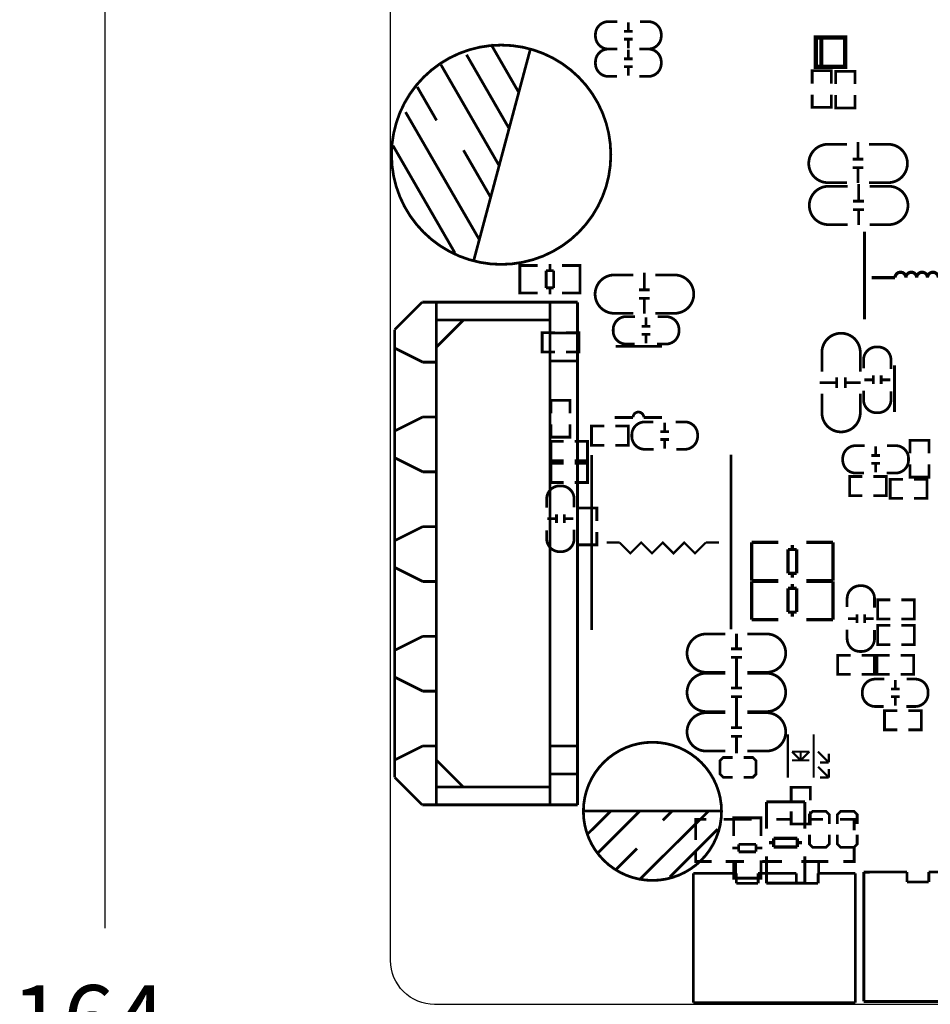
# Model space of a CAD drawing. Extents: x -17 to 136, y -19 to 177.
# Drawn here: x -17 to 25, y 82 to 128 of the extents above; entities that cross this region are included whole.
import ezdxf

# ---------------------------------------------------------------- set-up
doc = ezdxf.new("R2010")
doc.units = 0
for name, color, linetype in [('BG_DIMENSION', 1, 'CONTINUOUS'), ('BG_OUTLINE', 2, 'CONTINUOUS'), ('PG_SILKSCREEN_BOTTOM', 3, 'CONTINUOUS'), ('PG_SILKSCREEN_TOP', 4, 'CONTINUOUS')]:
    doc.layers.add(name, color=color, linetype=linetype)

msp = doc.modelspace()

# ---------------------------------------------------------------- linework, layer by layer
at = {"layer": 'BG_DIMENSION'}
msp.add_lwpolyline([(-13.2334, 85.52815), (-13.2334, 163.999672)], dxfattribs=at)
at = {"layer": 'BG_OUTLINE'}
msp.add_lwpolyline([(133.467856, 81.999836), (2.032, 81.999836, -0.414214), (0, 84.031836), (0, 161.967672, -0.414214), (2.032, 163.999672), (133.467856, 163.999672, -0.414214), (135.499856, 161.967672), (135.499856, 84.031836, -0.414214)], format="xyb", close=True, dxfattribs=at)
at = {"layer": 'PG_SILKSCREEN_BOTTOM'}
for points, const_width in [([(19.528028, 124.655072), (19.528028, 125.251972), (20.417028, 125.251972), (20.417028, 124.655072)], 0.127), ([(20.620228, 124.629672), (20.620228, 125.226572), (21.509228, 125.226572), (21.509228, 124.629672)], 0.127), ([(19.528028, 124.147072), (19.528028, 123.550172), (20.417028, 123.550172), (20.417028, 124.147072)], 0.127), ([(20.620228, 124.121672), (20.620228, 123.524772), (21.509228, 123.524772), (21.509228, 124.121672)], 0.127), ([(7.618451, 113.110772), (7.021551, 113.110772), (7.021551, 112.221772), (7.618451, 112.221772)], 0.127), ([(8.126451, 113.110772), (8.723351, 113.110772), (8.723351, 112.221772), (8.126451, 112.221772)], 0.127), ([(8.309356, 109.382077), (8.309356, 109.978977), (7.420356, 109.978977), (7.420356, 109.382077)], 0.127), ([(12.696419, 108.94822), (12.696419, 108.54817)], 0.127), ([(8.309356, 108.874077), (8.309356, 108.277177), (7.420356, 108.277177), (7.420356, 108.874077)], 0.127), ([(9.904451, 108.792772), (9.307551, 108.792772), (9.307551, 107.903772), (9.904451, 107.903772)], 0.127), ([(10.412451, 108.792772), (11.009351, 108.792772), (11.009351, 107.903772), (10.412451, 107.903772)], 0.127), ([(12.896571, 108.528358), (12.496521, 108.528358)], 0.127), ([(8.017256, 107.192572), (7.420356, 107.192572), (7.420356, 108.081572), (8.017256, 108.081572)], 0.127), ([(8.525256, 107.192572), (9.122156, 107.192572), (9.122156, 108.081572), (8.525256, 108.081572)], 0.127), ([(12.896571, 108.168186), (12.496521, 108.168186)], 0.127), ([(12.696419, 108.148374), (12.696419, 107.748324)], 0.127), ([(8.017256, 107.065572), (7.420356, 107.065572), (7.420356, 106.176572), (8.017256, 106.176572)], 0.127), ([(8.525256, 107.065572), (9.122156, 107.065572), (9.122156, 106.176572), (8.525256, 106.176572)], 0.127), ([(8.664956, 104.393467), (8.664956, 104.990367), (9.553956, 104.990367), (9.553956, 104.393467)], 0.127), ([(7.664958, 104.497099), (7.264908, 104.497099)], 0.127), ([(7.68477, 104.296947), (7.68477, 104.696997)], 0.127), ([(8.044942, 104.296947), (8.044942, 104.696997)], 0.127), ([(8.464804, 104.497099), (8.064754, 104.497099)], 0.127), ([(8.664956, 103.885467), (8.664956, 103.288567), (9.553956, 103.288567), (9.553956, 103.885467)], 0.127), ([(19.190462, 91.384882), (17.41043, 91.384882)], 0.150114), ([(17.412462, 91.384882), (17.412462, 90.144854)], 0.150114), ([(19.190462, 90.144854), (19.190462, 91.384882)], 0.150114), ([(20.318984, 90.364564), (20.318984, 90.796364), (20.166584, 90.948764), (19.556984, 90.948764), (19.404584, 90.796364), (19.404584, 90.364564)], 0.127), ([(21.614384, 90.364564), (21.614384, 90.796364), (21.461984, 90.948764), (20.852384, 90.948764), (20.699984, 90.796364), (20.699984, 90.364564)], 0.127), ([(17.161256, 90.441018), (17.161256, 90.643964), (15.891256, 90.643964), (15.891256, 90.46591)], 0.127), ([(15.891256, 90.638884), (15.891256, 89.80805)], 0.127), ([(17.125188, 90.643964), (15.927324, 90.643964)], 0.127), ([(17.161256, 89.80805), (17.161256, 90.638884)], 0.127), ([(19.404584, 89.856564), (19.404584, 89.424764), (19.556984, 89.272364), (20.166584, 89.272364), (20.318984, 89.424764), (20.318984, 89.856564)], 0.127), ([(20.699984, 89.856564), (20.699984, 89.424764), (20.852384, 89.272364), (21.461984, 89.272364), (21.614384, 89.424764), (21.614384, 89.856564)], 0.127), ([(16.127222, 89.06891), (16.127222, 89.419938)], 0.127), ([(16.127222, 89.419938), (16.92529, 89.419938)], 0.127), ([(16.92529, 89.419938), (16.92529, 89.06891)], 0.127), ([(17.742408, 89.4969), (17.53235, 89.4969)], 0.150114), ([(17.742408, 89.697052), (17.742408, 89.297002)], 0.150114), ([(18.842482, 89.697052), (17.742408, 89.697052)], 0.150114), ([(18.842482, 89.297002), (18.842482, 89.697052)], 0.150114), ([(19.05254, 89.4969), (18.842482, 89.4969)], 0.150114), ([(16.127222, 89.250012), (15.825216, 89.250012)], 0.127), ([(16.92529, 89.06891), (16.127222, 89.06891)], 0.127), ([(17.227296, 89.250012), (16.92529, 89.250012)], 0.127), ([(17.742408, 89.297002), (18.842482, 89.297002)], 0.150114), ([(15.891256, 87.85987), (15.891256, 88.678004)], 0.127), ([(17.161256, 88.678004), (17.161256, 87.85987)], 0.127), ([(17.412462, 88.857074), (17.412462, 87.617046)], 0.150114), ([(19.190462, 87.617046), (19.190462, 88.857074)], 0.150114), ([(17.161256, 88.05291), (17.161256, 87.849964), (15.891256, 87.849964), (15.891256, 88.028018)], 0.127), ([(17.125188, 87.849964), (15.927324, 87.849964)], 0.127), ([(17.412462, 87.617046), (19.192494, 87.617046)], 0.150114)]:
    msp.add_lwpolyline(points, dxfattribs=dict(at, const_width=const_width))
at = {"layer": 'PG_SILKSCREEN_BOTTOM', "const_width": 0.127}
for points in [[(12.190451, 107.713272), (11.774399, 107.713272, -0.414214), (11.174451, 108.31322), (11.174451, 108.383324, -0.414214), (11.774399, 108.983272), (12.165559, 108.983272)], [(13.206451, 108.983272), (13.622503, 108.983272, -0.414214), (14.222451, 108.383324), (14.222451, 108.31322, -0.414214), (13.622503, 107.713272), (13.231343, 107.713272)], [(7.229856, 105.003067), (7.229856, 105.419119, -0.414214), (7.829804, 106.019067), (7.899908, 106.019067, -0.414214), (8.499856, 105.419119), (8.499856, 105.027959)], [(8.499856, 103.987067), (8.499856, 103.571015, -0.414214), (7.899908, 102.971067), (7.829804, 102.971067, -0.414214), (7.229856, 103.571015), (7.229856, 103.962175)]]:
    msp.add_lwpolyline(points, format="xyb", dxfattribs=at)
at = {"layer": 'PG_SILKSCREEN_TOP'}
for points, const_width in [([(10.505465, 127.525272), (10.089413, 127.525272, 0.414214), (9.489465, 126.925324), (9.489465, 126.85522, 0.414214), (10.089413, 126.255272), (10.480573, 126.255272)], 0.127), ([(11.521465, 126.255272), (11.937517, 126.255272, 0.414214), (12.537465, 126.85522), (12.537465, 126.925324, 0.414214), (11.937517, 127.525272), (11.546357, 127.525272)], 0.127), ([(10.505465, 126.255272), (10.089413, 126.255272, 0.414214), (9.489465, 125.655324), (9.489465, 125.58522, 0.414214), (10.089413, 124.985272), (10.480573, 124.985272)], 0.127), ([(11.521465, 124.985272), (11.937517, 124.985272, 0.414214), (12.537465, 125.58522), (12.537465, 125.655324, 0.414214), (11.937517, 126.255272), (11.546357, 126.255272)], 0.127), ([(21.149056, 121.843267), (20.261072, 121.843267, 0.414214), (19.371056, 120.953251)], 0.127), ([(22.165056, 121.843267), (23.05304, 121.843267, -0.414214), (23.943056, 120.953251)], 0.127), ([(21.149056, 120.065267), (20.261072, 120.065267, -0.414214), (19.371056, 120.955283)], 0.127), ([(22.165056, 120.065267), (23.05304, 120.065267, 0.414214), (23.943056, 120.955283)], 0.127), ([(21.174456, 119.897677), (20.286472, 119.897677, 0.414214), (19.396456, 119.007661)], 0.127), ([(22.190456, 119.897677), (23.07844, 119.897677, -0.414214), (23.968456, 119.007661)], 0.127), ([(21.174456, 118.119677), (20.286472, 118.119677, -0.414214), (19.396456, 119.009693)], 0.127), ([(22.190456, 118.119677), (23.07844, 118.119677, 0.414214), (23.968456, 119.009693)], 0.127), ([(11.250651, 115.790472), (10.362667, 115.790472, 0.414214), (9.472651, 114.900456)], 0.127), ([(12.266651, 115.790472), (13.154635, 115.790472, -0.414214), (14.044651, 114.900456)], 0.127), ([(26.157199, 115.664996), (25.372339, 115.664996, 1), (24.872213, 115.664996, 1), (24.372341, 115.664996, 1), (23.872215, 115.664996, 1), (23.372343, 115.664996)], 0.150114), ([(11.250651, 114.012472), (10.362667, 114.012472, -0.414214), (9.472651, 114.902488)], 0.127), ([(12.266651, 114.012472), (13.154635, 114.012472, 0.414214), (14.044651, 114.902488)], 0.127), ([(11.326851, 113.860072), (10.910799, 113.860072, 0.414214), (10.310851, 113.260124), (10.310851, 113.19002, 0.414214), (10.910799, 112.590072), (11.301959, 112.590072)], 0.127), ([(12.342851, 112.590072), (12.758903, 112.590072, 0.414214), (13.358851, 113.19002), (13.358851, 113.260124, 0.414214), (12.758903, 113.860072), (12.367743, 113.860072)], 0.127), ([(19.980656, 111.312477), (19.980656, 112.200461, -0.414214), (20.870672, 113.090477)], 0.127), ([(21.758656, 111.312477), (21.758656, 112.200461, 0.414214), (20.86864, 113.090477)], 0.127), ([(23.181056, 111.439477), (23.181056, 111.855529, 0.414214), (22.581108, 112.455477), (22.511004, 112.455477, 0.414214), (21.911056, 111.855529), (21.911056, 111.464369)], 0.127), ([(21.911056, 110.423477), (21.911056, 110.007425, 0.414214), (22.511004, 109.407477), (22.581108, 109.407477, 0.414214), (23.181056, 110.007425), (23.181056, 110.398585)], 0.127), ([(19.980656, 110.296477), (19.980656, 109.408493, 0.414214), (20.870672, 108.518477)], 0.127), ([(21.758656, 110.296477), (21.758656, 109.408493, -0.414214), (20.86864, 108.518477)], 0.127), ([(10.379151, 109.188275), (11.229061, 109.188275, -1), (11.729161, 109.188275)], 0.127), ([(21.961856, 107.883477), (21.545804, 107.883477, 0.414214), (20.945856, 107.283529), (20.945856, 107.213425, 0.414214), (21.545804, 106.613477), (21.936964, 106.613477)], 0.127), ([(22.977856, 106.613477), (23.393908, 106.613477, 0.414214), (23.993856, 107.213425), (23.993856, 107.283529, 0.414214), (23.393908, 107.883477), (23.002748, 107.883477)], 0.127), ([(22.419056, 100.380267), (22.419056, 100.796319, 0.414214), (21.819108, 101.396267), (21.749004, 101.396267, 0.414214), (21.149056, 100.796319), (21.149056, 100.405159)], 0.127), ([(21.149056, 99.364267), (21.149056, 98.948215, 0.414214), (21.749004, 98.348267), (21.819108, 98.348267, 0.414214), (22.419056, 98.948215), (22.419056, 99.339375)], 0.127), ([(15.510256, 99.161067), (14.622272, 99.161067, 0.414214), (13.732256, 98.271051)], 0.127), ([(16.526256, 99.161067), (17.41424, 99.161067, -0.414214), (18.304256, 98.271051)], 0.127), ([(15.510256, 97.383067), (14.622272, 97.383067, -0.414214), (13.732256, 98.273083)], 0.127), ([(16.526256, 97.383067), (17.41424, 97.383067, 0.414214), (18.304256, 98.273083)], 0.127), ([(15.510256, 97.342477), (14.622272, 97.342477, 0.414214), (13.732256, 96.452461)], 0.127), ([(16.526256, 97.342477), (17.41424, 97.342477, -0.414214), (18.304256, 96.452461)], 0.127), ([(22.868661, 97.070672), (22.452609, 97.070672, 0.414214), (21.852661, 96.470724), (21.852661, 96.40062, 0.414214), (22.452609, 95.800672), (22.843769, 95.800672)], 0.127), ([(23.884661, 95.800672), (24.300713, 95.800672, 0.414214), (24.900661, 96.40062), (24.900661, 96.470724, 0.414214), (24.300713, 97.070672), (23.909553, 97.070672)], 0.127), ([(15.510256, 95.564477), (14.622272, 95.564477, -0.414214), (13.732256, 96.454493)], 0.127), ([(16.526256, 95.564477), (17.41424, 95.564477, 0.414214), (18.304256, 96.454493)], 0.127), ([(15.510256, 95.513677), (14.622272, 95.513677, 0.414214), (13.732256, 94.623661)], 0.127), ([(16.526256, 95.513677), (17.41424, 95.513677, -0.414214), (18.304256, 94.623661)], 0.127), ([(15.510256, 93.735677), (14.622272, 93.735677, -0.414214), (13.732256, 94.625693)], 0.127), ([(16.526256, 93.735677), (17.41424, 93.735677, 0.414214), (18.304256, 94.625693)], 0.127)]:
    msp.add_lwpolyline(points, format="xyb", dxfattribs=dict(at, const_width=const_width))
for points, const_width in [([(11.011433, 127.09017), (11.011433, 127.49022)], 0.127), ([(11.211585, 127.070358), (10.811535, 127.070358)], 0.127), ([(19.700443, 126.782754), (21.054441, 126.782754), (21.054441, 125.432744), (19.700443, 125.432744), (19.700443, 126.782754), (19.954443, 126.782754), (19.954443, 125.432744), (19.700443, 125.432744)], 0.2), ([(6.479565, 126.274119), (3.839591, 116.421535)], 0.127), ([(4.649165, 126.474525), (5.936031, 124.245599)], 0.127), ([(11.211585, 126.710186), (10.811535, 126.710186)], 0.127), ([(11.011433, 126.290324), (11.011433, 126.690374)], 0.127), ([(3.515487, 125.991518), (5.48828, 122.574558)], 0.127), ([(11.011433, 125.82017), (11.011433, 126.22022)], 0.127), ([(2.333498, 125.521466), (5.027574, 120.855181)], 0.127), ([(11.211585, 125.800358), (10.811535, 125.800358)], 0.127), ([(11.211585, 125.440186), (10.811535, 125.440186)], 0.127), ([(11.011433, 125.020324), (11.011433, 125.420374)], 0.127), ([(1.232205, 124.501758), (2.130222, 122.946312)], 0.127), ([(0.691032, 123.331961), (4.10878, 117.426232)], 0.127), ([(0.109423, 121.779614), (2.980233, 116.807209)], 0.127), ([(21.652992, 121.954265), (21.652992, 121.154165)], 0.127), ([(3.375762, 121.567042), (4.634179, 119.387036)], 0.127), ([(21.403056, 121.154165), (21.903182, 121.154165)], 0.127), ([(21.403056, 120.754369), (21.903182, 120.754369)], 0.127), ([(21.652992, 120.754369), (21.652992, 120.054345)], 0.127), ([(21.678392, 120.008675), (21.678392, 119.208575)], 0.127), ([(21.428456, 119.208575), (21.928582, 119.208575)], 0.127), ([(21.428456, 118.808779), (21.928582, 118.808779)], 0.127), ([(21.678392, 118.808779), (21.678392, 118.108755)], 0.127), ([(21.954261, 113.733072), (21.954261, 117.797072)], 0.127), ([(7.385304, 116.293113), (7.385304, 115.991107)], 0.127), ([(6.188202, 116.227073), (5.985256, 116.227073), (5.985256, 114.957073), (6.16331, 114.957073)], 0.127), ([(5.985256, 116.191005), (5.985256, 114.993141)], 0.127), ([(6.813296, 116.227073), (5.995162, 116.227073)], 0.127), ([(7.204202, 115.991107), (7.204202, 115.193039)], 0.127), ([(7.55523, 115.991107), (7.204202, 115.991107)], 0.127), ([(7.55523, 115.193039), (7.55523, 115.991107)], 0.127), ([(7.943342, 116.227073), (8.774176, 116.227073)], 0.127), ([(8.57631, 116.227073), (8.779256, 116.227073), (8.779256, 114.957073), (8.601202, 114.957073)], 0.127), ([(8.779256, 116.191005), (8.779256, 114.993141)], 0.127), ([(11.754587, 115.90147), (11.754587, 115.10137)], 0.127), ([(23.372343, 115.664996), (22.287255, 115.664996)], 0.150114), ([(5.995162, 114.957073), (6.813296, 114.957073)], 0.127), ([(7.204202, 115.193039), (7.55523, 115.193039)], 0.127), ([(7.385304, 115.193039), (7.385304, 114.891033)], 0.127), ([(8.774176, 114.957073), (7.943342, 114.957073)], 0.127), ([(11.504651, 115.10137), (12.004777, 115.10137)], 0.127), ([(1.462278, 114.528854), (0.192278, 113.258854)], 0.127), ([(1.462278, 114.528854), (8.65886, 114.528854)], 0.127), ([(2.122678, 114.528854), (2.122678, 91.24569)], 0.127), ([(7.38886, 114.528854), (7.38886, 91.24569)], 0.127), ([(8.65886, 114.528854), (8.65886, 91.24569)], 0.127), ([(11.504651, 114.701574), (12.004777, 114.701574)], 0.127), ([(11.754587, 114.701574), (11.754587, 114.00155)], 0.127), ([(3.37566, 113.707672), (2.122678, 112.45469)], 0.127), ([(2.13106, 113.707672), (7.38886, 113.707672)], 0.127), ([(11.836883, 113.82502), (11.836883, 113.42497)], 0.127), ([(0.192278, 92.51569), (0.192278, 113.258854)], 0.127), ([(7.38886, 113.098072), (8.65886, 113.098072)], 0.127), ([(11.636731, 113.405158), (12.036781, 113.405158)], 0.127), ([(11.636731, 113.044986), (12.036781, 113.044986)], 0.127), ([(11.836883, 113.025174), (11.836883, 112.625124)], 0.127), ([(0.217678, 112.386872), (1.487678, 111.751872)], 0.127), ([(12.579045, 112.478261), (10.419055, 112.478261)], 0.127), ([(1.487678, 111.751872), (2.122678, 111.751872)], 0.127), ([(7.38886, 111.802672), (8.65886, 111.802672)], 0.127), ([(23.343667, 111.599472), (23.343667, 109.439481)], 0.127), ([(19.869658, 110.800413), (20.669758, 110.800413)], 0.127), ([(20.669758, 110.550477), (20.669758, 111.050603)], 0.127), ([(21.069554, 110.550477), (21.069554, 111.050603)], 0.127), ([(21.069554, 110.800413), (21.769578, 110.800413)], 0.127), ([(21.946108, 110.933509), (22.346158, 110.933509)], 0.127), ([(22.36597, 110.733357), (22.36597, 111.133407)], 0.127), ([(22.726142, 110.733357), (22.726142, 111.133407)], 0.127), ([(22.745954, 110.933509), (23.146004, 110.933509)], 0.127), ([(0.217678, 108.576872), (1.487678, 109.211872)], 0.127), ([(1.487678, 109.211872), (2.122678, 109.211872)], 0.127), ([(11.729161, 109.188275), (12.579045, 109.188275)], 0.127), ([(24.057356, 107.527877), (24.057356, 108.124777), (24.946356, 108.124777), (24.946356, 107.527877)], 0.127), ([(22.467824, 107.448375), (22.467824, 107.848425)], 0.127), ([(0.217678, 107.306872), (1.487678, 106.671872)], 0.127), ([(9.319793, 107.446064), (9.319793, 99.346004)], 0.127), ([(15.767329, 99.371404), (15.767329, 107.471464)], 0.127), ([(22.667976, 107.428563), (22.267926, 107.428563)], 0.127), ([(1.487678, 106.671872), (2.122678, 106.671872)], 0.127), ([(22.667976, 107.068391), (22.267926, 107.068391)], 0.127), ([(22.467824, 106.648529), (22.467824, 107.048579)], 0.127), ([(24.057356, 107.019877), (24.057356, 106.422977), (24.946356, 106.422977), (24.946356, 107.019877)], 0.127), ([(21.860256, 106.455972), (21.263356, 106.455972), (21.263356, 105.566972), (21.860256, 105.566972)], 0.127), ([(22.368256, 106.455972), (22.965156, 106.455972), (22.965156, 105.566972), (22.368256, 105.566972)], 0.127), ([(23.739856, 105.439972), (23.142956, 105.439972), (23.142956, 106.328972), (23.739856, 106.328972)], 0.127), ([(24.247856, 105.439972), (24.844756, 105.439972), (24.844756, 106.328972), (24.247856, 106.328972)], 0.127), ([(0.217678, 103.496872), (1.487678, 104.131872)], 0.127), ([(1.487678, 104.131872), (2.122678, 104.131872)], 0.127), ([(10.605541, 103.395272), (10.005339, 103.395272)], 0.100076), ([(14.605533, 103.395272), (14.105407, 102.895146), (13.605535, 103.395272), (13.105409, 102.895146), (12.605537, 103.395272), (12.105411, 102.895146), (11.605539, 103.395272), (11.105413, 102.895146), (10.605541, 103.395272)], 0.100076), ([(15.205481, 103.395272), (14.605533, 103.395272)], 0.100076), ([(16.725138, 101.62606), (16.725138, 103.406092)], 0.150114), ([(16.725138, 103.40406), (17.965166, 103.40406)], 0.150114), ([(18.412968, 101.97404), (18.412968, 103.074114)], 0.150114), ([(18.412968, 103.074114), (18.813018, 103.074114)], 0.150114), ([(18.61312, 103.074114), (18.61312, 103.284172)], 0.150114), ([(18.813018, 103.074114), (18.813018, 101.97404)], 0.150114), ([(19.252946, 103.40406), (20.492974, 103.40406)], 0.150114), ([(20.492974, 103.40406), (20.492974, 101.624028)], 0.150114), ([(0.217678, 102.226872), (1.487678, 101.591872)], 0.127), ([(18.813018, 101.97404), (18.412968, 101.97404)], 0.150114), ([(18.61312, 101.763982), (18.61312, 101.97404)], 0.150114), ([(1.487678, 101.591872), (2.122678, 101.591872)], 0.127), ([(17.965166, 101.62606), (16.725138, 101.62606)], 0.150114), ([(16.725138, 99.82266), (16.725138, 101.602692)], 0.150114), ([(16.725138, 101.60066), (17.965166, 101.60066)], 0.150114), ([(18.412968, 100.17064), (18.412968, 101.270714)], 0.150114), ([(18.412968, 101.270714), (18.813018, 101.270714)], 0.150114), ([(18.61312, 101.270714), (18.61312, 101.480772)], 0.150114), ([(18.813018, 101.270714), (18.813018, 100.17064)], 0.150114), ([(20.492974, 101.62606), (19.252946, 101.62606)], 0.150114), ([(19.252946, 101.60066), (20.492974, 101.60066)], 0.150114), ([(20.492974, 101.60066), (20.492974, 99.820628)], 0.150114), ([(23.155656, 99.851972), (22.558756, 99.851972), (22.558756, 100.740972), (23.155656, 100.740972)], 0.127), ([(23.663656, 99.851972), (24.260556, 99.851972), (24.260556, 100.740972), (23.663656, 100.740972)], 0.127), ([(17.965166, 99.82266), (16.725138, 99.82266)], 0.150114), ([(18.813018, 100.17064), (18.412968, 100.17064)], 0.150114), ([(18.61312, 99.960582), (18.61312, 100.17064)], 0.150114), ([(20.492974, 99.82266), (19.252946, 99.82266)], 0.150114), ([(21.584158, 99.870235), (21.184108, 99.870235)], 0.127), ([(21.60397, 100.070387), (21.60397, 99.670337)], 0.127), ([(21.964142, 100.070387), (21.964142, 99.670337)], 0.127), ([(22.384004, 99.870235), (21.983954, 99.870235)], 0.127), ([(23.155656, 98.665767), (22.558756, 98.665767), (22.558756, 99.554767), (23.155656, 99.554767)], 0.127), ([(23.663656, 98.665767), (24.260556, 98.665767), (24.260556, 99.554767), (23.663656, 99.554767)], 0.127), ([(0.217678, 98.416872), (1.487678, 99.051872)], 0.127), ([(1.487678, 99.051872), (2.122678, 99.051872)], 0.127), ([(16.02232, 98.471965), (16.02232, 99.171989)], 0.127), ([(16.272256, 98.471965), (15.77213, 98.471965)], 0.127), ([(16.272256, 98.072169), (15.77213, 98.072169)], 0.127), ([(16.02232, 97.272069), (16.02232, 98.072169)], 0.127), ([(21.309051, 97.286572), (20.712151, 97.286572), (20.712151, 98.175572), (21.309051, 98.175572)], 0.127), ([(21.817051, 97.286572), (22.413951, 97.286572), (22.413951, 98.175572), (21.817051, 98.175572)], 0.127), ([(23.122661, 98.175572), (22.525761, 98.175572), (22.525761, 97.286572), (23.122661, 97.286572)], 0.127), ([(23.630661, 98.175572), (24.227561, 98.175572), (24.227561, 97.286572), (23.630661, 97.286572)], 0.127), ([(0.217678, 97.146872), (1.487678, 96.511872)], 0.127), ([(16.02232, 96.653375), (16.02232, 97.353399)], 0.127), ([(16.272256, 96.653375), (15.77213, 96.653375)], 0.127), ([(23.378693, 97.03562), (23.378693, 96.63557)], 0.127), ([(1.487678, 96.511872), (2.122678, 96.511872)], 0.127), ([(16.272256, 96.253579), (15.77213, 96.253579)], 0.127), ([(16.02232, 95.453479), (16.02232, 96.253579)], 0.127), ([(23.178541, 96.615758), (23.578591, 96.615758)], 0.127), ([(23.178541, 96.255586), (23.578591, 96.255586)], 0.127), ([(23.378693, 96.235774), (23.378693, 95.835724)], 0.127), ([(16.02232, 94.824575), (16.02232, 95.524599)], 0.127), ([(23.478261, 94.721172), (22.881361, 94.721172), (22.881361, 95.610172), (23.478261, 95.610172)], 0.127), ([(23.986261, 94.721172), (24.583161, 94.721172), (24.583161, 95.610172), (23.986261, 95.610172)], 0.127), ([(16.272256, 94.824575), (15.77213, 94.824575)], 0.127), ([(16.272256, 94.424779), (15.77213, 94.424779)], 0.127), ([(16.02232, 93.624679), (16.02232, 94.424779)], 0.127), ([(18.400065, 92.509619), (18.400065, 94.509615)], 0.100076), ([(19.599961, 92.509619), (19.599961, 94.509615)], 0.100076), ([(0.217678, 93.336872), (1.487678, 93.971872)], 0.127), ([(1.487678, 93.971872), (2.122678, 93.971872)], 0.127), ([(7.38886, 93.971872), (8.65886, 93.971872)], 0.127), ([(15.840456, 92.524072), (15.408656, 92.524072), (15.256256, 92.676472), (15.256256, 93.286072), (15.408656, 93.438472), (15.840456, 93.438472)], 0.127), ([(16.348456, 93.438472), (16.780256, 93.438472), (16.932656, 93.286072), (16.932656, 92.676472), (16.780256, 92.524072), (16.348456, 92.524072)], 0.127), ([(18.599963, 93.709769), (19.400063, 93.709769)], 0.100076), ([(19.000013, 93.309719), (18.599963, 93.709769)], 0.100076), ([(19.000013, 93.259681), (19.000013, 93.759807)], 0.100076), ([(19.400063, 93.709769), (19.000013, 93.309719)], 0.100076), ([(19.800113, 93.709769), (20.299985, 93.209643)], 0.100076), ([(20.299985, 93.209643), (20.299985, 93.609693)], 0.100076), ([(2.122678, 93.319854), (3.37566, 92.066872)], 0.127), ([(18.599963, 93.309719), (19.400063, 93.309719)], 0.100076), ([(19.800113, 93.009745), (20.299985, 92.509619)], 0.100076), ([(19.899935, 93.209643), (20.299985, 93.209643)], 0.100076), ([(7.38886, 92.676472), (8.65886, 92.676472)], 0.127), ([(20.299985, 92.509619), (20.299985, 92.909669)], 0.100076), ([(1.462278, 91.24569), (0.192278, 92.51569)], 0.127), ([(2.13106, 92.066872), (7.38886, 92.066872)], 0.127), ([(19.899935, 92.509619), (20.299985, 92.509619)], 0.100076), ([(18.555513, 91.457272), (18.555513, 92.054172), (19.444513, 92.054172), (19.444513, 91.457272)], 0.127), ([(8.65886, 91.24569), (1.462278, 91.24569)], 0.127), ([(8.929599, 90.954606), (15.319731, 90.954606)], 0.127), ([(9.149563, 89.91473), (10.199599, 90.954606)], 0.127), ([(9.609557, 89.024714), (11.539703, 90.954606)], 0.127), ([(11.559769, 87.814658), (14.729689, 90.954606)], 0.127), ([(12.609551, 90.524584), (13.039573, 90.954606)], 0.127), ([(18.555513, 90.949272), (18.555513, 90.352372), (19.444513, 90.352372), (19.444513, 90.949272)], 0.127), ([(14.12621, 89.622097), (14.12621, 90.572057), (14.626336, 90.572057)], 0.127), ([(15.426182, 90.572057), (16.02613, 90.572057)], 0.127), ([(15.976346, 90.572057), (16.726154, 90.572057)], 0.127), ([(17.876266, 90.572057), (18.626328, 90.572057)], 0.127), ([(19.426174, 90.572057), (20.026376, 90.572057)], 0.127), ([(20.826222, 90.572057), (21.476208, 90.572057), (21.476208, 90.072185)], 0.127), ([(12.939751, 87.904574), (15.149551, 90.114628)], 0.127), ([(10.449535, 88.254586), (11.419561, 89.224612)], 0.127), ([(14.876272, 88.622099), (14.12621, 88.622099), (14.12621, 89.072187)], 0.127), ([(21.476208, 89.322123), (21.476208, 88.622099), (20.976336, 88.622099)], 0.127), ([(16.376142, 88.622099), (15.526258, 88.622099)], 0.127), ([(15.976346, 88.072189), (15.976346, 88.622099)], 0.127), ([(18.126202, 88.622099), (17.22628, 88.622099)], 0.127), ([(20.276312, 88.622099), (19.026378, 88.622099)], 0.127), ([(19.826224, 88.072189), (19.826224, 88.622099)], 0.127), ([(16.010636, 88.076253), (14.02207, 88.076253)], 0.127), ([(14.02207, 88.076253), (14.02207, 82.076265)], 0.127), ([(16.010636, 87.608385), (16.010636, 88.076253)], 0.127), ([(17.026636, 88.076253), (17.026636, 87.608385)], 0.127), ([(18.790412, 88.076253), (17.026636, 88.076253)], 0.127), ([(18.790412, 87.608385), (18.790412, 88.076253)], 0.127), ([(21.530564, 88.076253), (19.806412, 88.076253)], 0.127), ([(19.806412, 88.076253), (19.806412, 87.608385)], 0.127), ([(21.530564, 82.076265), (21.530564, 88.076253)], 0.127), ([(22.92157, 88.137492), (21.921572, 88.127586)], 0.130048), ([(21.921572, 88.127586), (21.921572, 82.137504)], 0.130048), ([(23.921568, 88.137492), (22.92157, 88.137492)], 0.130048), ([(23.921568, 87.667338), (23.921568, 88.137492)], 0.130048), ([(24.931726, 88.137492), (24.931726, 87.667338)], 0.130048), ([(46.461782, 88.137492), (24.931726, 88.137492)], 0.130048), ([(17.026636, 87.608385), (16.010636, 87.608385)], 0.127), ([(19.806412, 87.608385), (18.790412, 87.608385)], 0.127), ([(24.931726, 87.667338), (23.921568, 87.667338)], 0.130048), ([(14.02207, 82.076265), (21.530564, 82.076265)], 0.127), ([(21.921572, 82.137504), (22.92157, 82.137504)], 0.130048), ([(22.92157, 82.137504), (48.421646, 82.137504)], 0.130048)]:
    msp.add_lwpolyline(points, dxfattribs=dict(at, const_width=const_width))
at = {"layer": 'PG_SILKSCREEN_TOP', "const_width": 0.127}
for points in [[(10.201072, 121.358152, 1), (0.041046, 121.358156, 1)], [(15.329637, 90.9447, 1), (8.929853, 90.9447, 1)]]:
    msp.add_lwpolyline(points, format="xyb", close=True, dxfattribs=at)

# ---------------------------------------------------------------- texts
at = {"layer": 'BG_DIMENSION', "width": 0.992}
msp.add_text('164', height=3.175, dxfattribs=at).set_placement((-17.5641, 79.7179))

doc.saveas('drawing.dxf')
